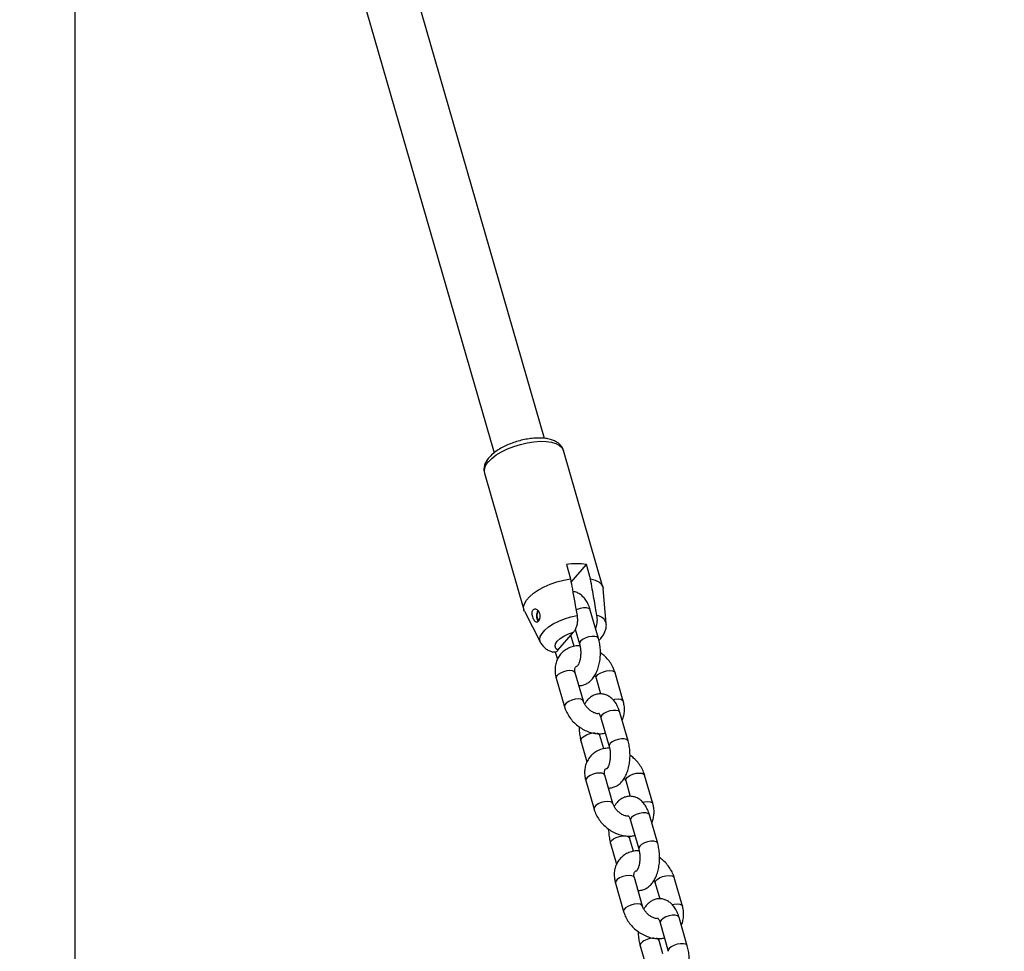
# Model space of a CAD drawing. Units: millimetres. Extents: x 0 to 59.4, y 0 to 42.1.
# Drawn here: x 9 to 9.6, y 9 to 9.6 of the extents above; entities that cross this region are included whole.
import ezdxf

# ---------------------------------------------------------------- set-up
doc = ezdxf.new("R2010")
doc.units = ezdxf.units.MM
doc.layers.add('LE_NORM', color=179, linetype='Continuous', lineweight=50)
doc.styles.add('SLDTEXTSTYLE5', font='TXT', dxfattribs={"width": 0.75})
doc.dimstyles.new('SLDDIMSTYLE1', dxfattribs={"dimtxt": 0.35, "dimasz": 0.3, "dimexe": 0, "dimexo": 0.0625, "dimgap": 0.0875, "dimtad": 0, "dimtih": 1, "dimtoh": 1, "dimdec": 0, "dimlfac": 50, "dimrnd": 1e-09, "dimzin": 12, "dimdsep": 46, "dimtxsty": 'SLDTEXTSTYLE5', "dimsah": 1, "dimcen": 0.09, "dimadec": 0, "dimazin": 3, "dimtfac": 1, "dimtdec": 0, "dimtofl": 0, "dimtmove": 0, "dimatfit": 3, "dimfxl": 0, "dimfrac": 2, "dimtolj": 1, "dimtzin": 12, "dimarcsym": 0})

# ---------------------------------------------------------------- blocks, each defined once
blk = doc.blocks.new('_D_6')
at = {"layer": 'LE_NORM'}
for p, q in [((9.78314, 15.73106), (5.1612, 15.73106)), ((5.3612, 11.49113), (5.3612, 15.73106))]:
    blk.add_line(p, q, dxfattribs=at)
blk.add_solid([(5.3612, 15.73106), (5.2612, 15.43106), (5.4612, 15.43106)], dxfattribs=at)
at = {"layer": 'LE_NORM', "insert": (4.38536, 15.90442), "char_height": 0.35, "attachment_point": 1, "style": 'SLDTEXTSTYLE5'}
blk.add_mtext('340', dxfattribs=at)

msp = doc.modelspace()

# ---------------------------------------------------------------- linework, layer by layer
at = {"color": 7, "linetype": 'Continuous', "lineweight": 25}
for p, q in [((9.07997, 7.87595), (9.07997, 10.20903)), ((9.36555, 9.33514), (9.2469, 9.74615)), ((9.21661, 9.73569), (9.3348, 9.32628)), ((9.40103, 9.24467), (9.37703, 9.32781)), ((9.32899, 9.31394), (9.35299, 9.2308)), ((9.37884, 9.2584), (9.38134, 9.24973)), ((9.38171, 9.2477), (9.39097, 9.2584)), ((9.39347, 9.24973), (9.39097, 9.2584)), ((9.40306, 9.22251), (9.4012, 9.24376)), ((9.35334, 9.22995), (9.36309, 9.21097)), ((9.39837, 9.21339), (9.39337, 9.23071)), ((9.38377, 9.21807), (9.38449, 9.2182)), ((9.38426, 9.219), (9.38684, 9.21006)), ((9.37371, 9.20628), (9.38319, 9.21723)), ((9.3836, 9.20857), (9.38162, 9.21541)), ((9.37209, 9.20515), (9.37336, 9.20076)), ((9.37265, 9.1892), (9.37765, 9.17188)), ((9.38918, 9.17521), (9.38418, 9.19253)), ((9.3969, 9.1892), (9.39967, 9.17963)), ((9.41343, 9.17521), (9.40843, 9.19253)), ((9.39984, 9.16503), (9.40484, 9.14771)), ((9.41637, 9.15103), (9.41137, 9.16835)), ((9.4016, 9.14621), (9.39925, 9.15435)), ((9.38772, 9.15103), (9.39136, 9.13841)), ((9.40718, 9.11286), (9.40218, 9.13018)), ((9.43143, 9.11286), (9.42643, 9.13018)), ((9.39065, 9.12685), (9.39565, 9.10953)), ((9.4149, 9.12685), (9.41767, 9.11728)), ((9.43437, 9.08868), (9.42937, 9.106)), ((9.41784, 9.10267), (9.42284, 9.08535)), ((9.40572, 9.08867), (9.40936, 9.07606)), ((9.4196, 9.08386), (9.41725, 9.092)), ((9.40865, 9.0645), (9.41365, 9.04718)), ((9.42518, 9.0505), (9.42018, 9.06782)), ((9.4329, 9.0645), (9.43567, 9.05492)), ((9.44943, 9.0505), (9.44443, 9.06782)), ((9.43584, 9.04032), (9.44084, 9.023)), ((9.45237, 9.02633), (9.44737, 9.04365)), ((9.42372, 9.02632), (9.42736, 9.0137)), ((9.4376, 9.02151), (9.43525, 9.02965))]:
    msp.add_line(p, q, dxfattribs=at)
at = {"color": 8, "linetype": 'Continuous', "lineweight": 25, "flags": 128}
for points in [[(9.33136, 9.32087), (9.3335, 9.32299), (9.33621, 9.32504), (9.33939, 9.32697), (9.34297, 9.32873), (9.34684, 9.33026), (9.35088, 9.33152), (9.35499, 9.33247), (9.35903, 9.33309), (9.36291, 9.33336), (9.3665, 9.33327), (9.3697, 9.33283), (9.37243, 9.33203), (9.37459, 9.33092), (9.37613, 9.32952), (9.37701, 9.32787), (9.37703, 9.32781)], [(9.39337, 9.23071), (9.39326, 9.23097), (9.39245, 9.23164), (9.39107, 9.232), (9.38926, 9.232), (9.38726, 9.23164), (9.38529, 9.23097), (9.38467, 9.23068)], [(9.36309, 9.21097), (9.36304, 9.21107), (9.36265, 9.21273), (9.36297, 9.21456), (9.36401, 9.21649), (9.36572, 9.21846), (9.36803, 9.2204), (9.37088, 9.22223), (9.37415, 9.22389), (9.37773, 9.22533), (9.3815, 9.22648), (9.38531, 9.22731)], [(9.39837, 9.21339), (9.39826, 9.21365), (9.39745, 9.21432), (9.39607, 9.21468), (9.39426, 9.21468), (9.39226, 9.21432), (9.39029, 9.21365), (9.38861, 9.21275), (9.38741, 9.21172)], [(9.38741, 9.21172), (9.38683, 9.2107), (9.38684, 9.21007)], [(9.38418, 9.19253), (9.38375, 9.19317), (9.38264, 9.19369), (9.38102, 9.19387), (9.37908, 9.19369), (9.37707, 9.19317), (9.37522, 9.19237), (9.37375, 9.19139), (9.37285, 9.19035), (9.37262, 9.18937), (9.37265, 9.1892)], [(9.39691, 9.18918), (9.39687, 9.18937), (9.3971, 9.19035), (9.398, 9.19139), (9.39947, 9.19237), (9.40132, 9.19317), (9.40333, 9.19369), (9.40527, 9.19387), (9.40689, 9.19369), (9.408, 9.19317), (9.40843, 9.19253)], [(9.38918, 9.17523), (9.38875, 9.17585), (9.38764, 9.17637), (9.38602, 9.17655), (9.38408, 9.17637), (9.38207, 9.17585), (9.38022, 9.17505), (9.37875, 9.17407), (9.37785, 9.17303), (9.37762, 9.17205), (9.37765, 9.17188)], [(9.40721, 9.17612), (9.40833, 9.17637), (9.41027, 9.17655), (9.41189, 9.17637), (9.413, 9.17585), (9.41343, 9.17521)], [(9.40041, 9.16669), (9.39983, 9.16566), (9.39984, 9.16503)], [(9.41137, 9.16835), (9.41126, 9.16862), (9.41045, 9.16929), (9.40907, 9.16964), (9.40726, 9.16964), (9.40526, 9.16929), (9.40329, 9.16862), (9.40161, 9.16772), (9.40041, 9.16669)], [(9.38772, 9.15103), (9.38771, 9.15166), (9.38828, 9.15269)], [(9.41637, 9.15103), (9.41626, 9.1513), (9.41545, 9.15197), (9.41407, 9.15232), (9.41226, 9.15232), (9.41026, 9.15197), (9.40829, 9.1513), (9.40661, 9.1504), (9.40541, 9.14937)], [(9.40541, 9.14937), (9.40483, 9.14834), (9.40484, 9.14771)], [(9.40218, 9.13018), (9.40175, 9.13081), (9.40064, 9.13133), (9.39902, 9.13151), (9.39708, 9.13133), (9.39507, 9.13081), (9.39322, 9.13001), (9.39175, 9.12903), (9.39085, 9.12799), (9.39062, 9.12701), (9.39065, 9.12685)], [(9.41491, 9.12683), (9.41487, 9.12701), (9.4151, 9.12799), (9.416, 9.12903), (9.41747, 9.13001), (9.41932, 9.13081), (9.42133, 9.13133), (9.42327, 9.13151), (9.42489, 9.13133), (9.426, 9.13081), (9.42643, 9.13018)], [(9.40718, 9.11288), (9.40675, 9.11349), (9.40564, 9.11401), (9.40402, 9.11419), (9.40208, 9.11401), (9.40007, 9.11349), (9.39822, 9.11269), (9.39675, 9.11171), (9.39585, 9.11067), (9.39562, 9.10969), (9.39565, 9.10953)], [(9.42521, 9.11376), (9.42633, 9.11401), (9.42827, 9.11419), (9.42989, 9.11401), (9.431, 9.11349), (9.43143, 9.11286)], [(9.41841, 9.10434), (9.41783, 9.10331), (9.41784, 9.10267)], [(9.42937, 9.106), (9.42926, 9.10627), (9.42845, 9.10693), (9.42707, 9.10729), (9.42526, 9.10729), (9.42326, 9.10693), (9.42129, 9.10627), (9.41961, 9.10536), (9.41841, 9.10434)], [(9.40628, 9.09034), (9.40749, 9.09136), (9.40917, 9.09227), (9.41113, 9.09293), (9.41314, 9.09329), (9.41494, 9.09329), (9.41633, 9.09293), (9.41713, 9.09227), (9.41725, 9.09199)], [(9.40572, 9.08867), (9.40571, 9.08931), (9.40628, 9.09034)], [(9.42341, 9.08702), (9.42283, 9.08599), (9.42284, 9.08536)], [(9.43437, 9.08868), (9.43426, 9.08894), (9.43345, 9.08961), (9.43207, 9.08997), (9.43026, 9.08997), (9.42826, 9.08961), (9.42629, 9.08894), (9.42461, 9.08804), (9.42341, 9.08702)], [(9.42018, 9.06782), (9.41975, 9.06846), (9.41864, 9.06898), (9.41702, 9.06916), (9.41508, 9.06898), (9.41307, 9.06846), (9.41122, 9.06766), (9.40975, 9.06668), (9.40885, 9.06564), (9.40862, 9.06466), (9.40865, 9.0645)], [(9.43291, 9.06448), (9.43287, 9.06466), (9.4331, 9.06564), (9.434, 9.06668), (9.43547, 9.06766), (9.43732, 9.06846), (9.43933, 9.06898), (9.44127, 9.06916), (9.44289, 9.06898), (9.444, 9.06846), (9.44443, 9.06783)], [(9.42518, 9.05052), (9.42475, 9.05114), (9.42364, 9.05166), (9.42202, 9.05184), (9.42008, 9.05166), (9.41807, 9.05114), (9.41622, 9.05034), (9.41475, 9.04936), (9.41385, 9.04832), (9.41362, 9.04734), (9.41365, 9.04718)], [(9.44321, 9.05141), (9.44433, 9.05166), (9.44627, 9.05184), (9.44789, 9.05166), (9.449, 9.05114), (9.44943, 9.0505)], [(9.44737, 9.04365), (9.44726, 9.04391), (9.44645, 9.04458), (9.44507, 9.04494), (9.44326, 9.04494), (9.44126, 9.04458), (9.43929, 9.04391), (9.43761, 9.04301), (9.43641, 9.04198)], [(9.43641, 9.04198), (9.43583, 9.04096), (9.43584, 9.04032)], [(9.42372, 9.02632), (9.42371, 9.02696), (9.42428, 9.02798)], [(9.45237, 9.02633), (9.45226, 9.02659), (9.45145, 9.02726), (9.45007, 9.02762), (9.44826, 9.02762), (9.44626, 9.02726), (9.44429, 9.02659), (9.44261, 9.02569), (9.44141, 9.02466)], [(9.44141, 9.02466), (9.44083, 9.02364), (9.44084, 9.02301)]]:
    msp.add_lwpolyline(points, dxfattribs=at)
at = {"color": 7, "linetype": 'Continuous', "lineweight": 25, "flags": 128}
for points in [[(9.35334, 9.22995), (9.35303, 9.23067), (9.35282, 9.23254), (9.35332, 9.23455), (9.35451, 9.23666), (9.35637, 9.23881), (9.35883, 9.24092), (9.36183, 9.24293), (9.36527, 9.2448), (9.36906, 9.24646), (9.37308, 9.24786), (9.37721, 9.24896), (9.38134, 9.24973)], [(9.39347, 9.24973), (9.39626, 9.24896), (9.39848, 9.24786), (9.40008, 9.24646), (9.40099, 9.2448), (9.4012, 9.24376)], [(9.37371, 9.20628), (9.37245, 9.20732), (9.37194, 9.20863), (9.37221, 9.21014), (9.37326, 9.21175), (9.375, 9.21337), (9.37734, 9.21488), (9.38013, 9.21619), (9.38319, 9.21723)]]:
    msp.add_lwpolyline(points, dxfattribs=at)
at = {"color": 8, "linetype": 'Continuous', "lineweight": 25}
for centre, radius, start, end in [((9.33636, 9.3153), 0.00749, 131.84617, 190.43323), ((9.39695, 9.22106), 0.00627, 13.40148, 85.5695), ((9.39599, 9.14431), 0.01138, 88.71939, 132.58161), ((9.39735, 9.15351), 0.00208, 23.88674, 89.69305), ((9.43199, 9.0196), 0.01138, 88.71939, 132.58161), ((9.43335, 9.0288), 0.00208, 23.88674, 89.69305)]:
    msp.add_arc(centre, radius, start, end, dxfattribs=at)
at = {"color": 7, "linetype": 'Continuous', "lineweight": 25}
for centre, radius, start, end in [((9.38491, 9.22214), 0.03676, 80.50875, 99.49125), ((9.36668, 9.22737), 0.00608, 149.27741, 215.72581), ((9.366, 9.22738), 0.00515, 146.38443, 219.11308)]:
    msp.add_arc(centre, radius, start, end, dxfattribs=at)
for points, knots in [([(9.377, 9.32765), (9.37694, 9.32792), (9.37676, 9.32892), (9.37579, 9.33045), (9.37426, 9.33209), (9.37226, 9.33339), (9.36981, 9.3344), (9.36688, 9.33508), (9.36353, 9.33541), (9.35992, 9.33537), (9.35615, 9.33498), (9.35233, 9.33426), (9.34853, 9.33325), (9.34483, 9.33196), (9.34132, 9.33043), (9.33808, 9.32867), (9.33518, 9.32671), (9.33313, 9.32496), (9.33212, 9.32384), (9.3318, 9.32349)], [0, 0, 0, 0, 0.0198242, 0.0730981, 0.1260379, 0.1817799, 0.2425849, 0.3082376, 0.3757516, 0.4425599, 0.5084947, 0.5738286, 0.6388626, 0.7038681, 0.769048, 0.8346685, 0.9010848, 0.9687462, 1, 1, 1, 1]), ([(9.3318, 9.32349), (9.33146, 9.32308), (9.33055, 9.32196), (9.32947, 9.32007), (9.32876, 9.31784), (9.32857, 9.31573), (9.32892, 9.31446), (9.32908, 9.3139)], [0, 0, 0, 0, 0.146612, 0.393645, 0.618876, 0.829794, 1, 1, 1, 1]), ([(9.38134, 9.24973), (9.38172, 9.24763), (9.38305, 9.24016), (9.38437, 9.23268), (9.38531, 9.22731)], [0, 0, 0, 0, 0.282381, 1, 1, 1, 1]), ([(9.39744, 9.22731), (9.39716, 9.22891), (9.39621, 9.23428), (9.39489, 9.24175), (9.39384, 9.24763), (9.39347, 9.24973)], [0, 0, 0, 0, 0.213398, 0.717619, 1, 1, 1, 1]), ([(9.39337, 9.23071), (9.39319, 9.23128), (9.39267, 9.23296), (9.39154, 9.23541), (9.38991, 9.23784), (9.38804, 9.23973), (9.38596, 9.24105), (9.38415, 9.24181), (9.38305, 9.24187), (9.38274, 9.24189)], [0, 0, 0, 0, 0.101858, 0.296566, 0.475245, 0.640739, 0.794465, 0.941455, 1, 1, 1, 1]), ([(9.35799, 9.22913), (9.35798, 9.2287), (9.35798, 9.22783), (9.35831, 9.22644), (9.35882, 9.22515), (9.35945, 9.22412), (9.36014, 9.22347), (9.36084, 9.22327), (9.36151, 9.22351), (9.3621, 9.22419), (9.36255, 9.22523), (9.36278, 9.2265), (9.36273, 9.22785), (9.36238, 9.22915), (9.36175, 9.23024), (9.36092, 9.23103), (9.35999, 9.2314), (9.35912, 9.2313), (9.35846, 9.23075), (9.35809, 9.22997), (9.35802, 9.22937), (9.35799, 9.22913)], [0, 0, 0, 0, 0.055217, 0.110392, 0.166297, 0.22107, 0.274259, 0.326928, 0.379859, 0.433011, 0.486188, 0.539348, 0.592303, 0.64497, 0.698054, 0.752592, 0.80844, 0.86361, 0.916166, 0.96668, 1, 1, 1, 1]), ([(9.38531, 9.22731), (9.38532, 9.22726), (9.38547, 9.2264), (9.3856, 9.22462), (9.38536, 9.22203), (9.3847, 9.21963), (9.38389, 9.21809), (9.38334, 9.21741), (9.38319, 9.21723)], [0, 0, 0, 0, 0.015118, 0.229115, 0.446125, 0.671808, 0.913883, 1, 1, 1, 1]), ([(9.39662, 9.21946), (9.39668, 9.21958), (9.39713, 9.22039), (9.39756, 9.2225), (9.39773, 9.22514), (9.39752, 9.22669), (9.39744, 9.22731)], [0, 0, 0, 0, 0.0617167, 0.4317352, 0.7718742, 1, 1, 1, 1]), ([(9.39865, 9.2123), (9.39886, 9.21248), (9.39982, 9.2133), (9.40105, 9.21497), (9.40233, 9.21728), (9.40299, 9.21969), (9.40322, 9.22148), (9.40305, 9.22239), (9.40303, 9.2225)], [0, 0, 0, 0, 0.072109, 0.323915, 0.550775, 0.764362, 0.971748, 1, 1, 1, 1]), ([(9.38642, 9.18478), (9.38661, 9.18476), (9.3876, 9.18465), (9.38939, 9.18509), (9.39159, 9.18603), (9.39354, 9.18749), (9.39527, 9.1894), (9.39677, 9.1918), (9.398, 9.19466), (9.3989, 9.1979), (9.39944, 9.20135), (9.3996, 9.20489), (9.3994, 9.20841), (9.39894, 9.21125), (9.39851, 9.21286), (9.39837, 9.21339)], [0, 0, 0, 0, 0.017371, 0.092442, 0.165529, 0.239915, 0.318809, 0.404353, 0.495744, 0.588774, 0.680822, 0.772015, 0.863117, 0.954889, 1, 1, 1, 1]), ([(9.36316, 9.21096), (9.36323, 9.21079), (9.36361, 9.20986), (9.3648, 9.20846), (9.3666, 9.20689), (9.36858, 9.20572), (9.37001, 9.2053), (9.37068, 9.2051)], [0, 0, 0, 0, 0.055235, 0.297605, 0.537553, 0.785823, 1, 1, 1, 1]), ([(9.37371, 9.20628), (9.37358, 9.20614), (9.37301, 9.20551), (9.37198, 9.20481), (9.37107, 9.20504), (9.37069, 9.20513)], [0, 0, 0, 0, 0.137026, 0.630007, 1, 1, 1, 1]), ([(9.38712, 9.20891), (9.38662, 9.20893), (9.385, 9.209), (9.38236, 9.20844), (9.37938, 9.20726), (9.37681, 9.2055), (9.37474, 9.20329), (9.37321, 9.20072), (9.37224, 9.19789), (9.37185, 9.19489), (9.37198, 9.19195), (9.37244, 9.19006), (9.37265, 9.1892)], [0, 0, 0, 0, 0.05014, 0.164497, 0.276468, 0.385397, 0.491576, 0.596062, 0.699922, 0.804515, 0.910923, 1, 1, 1, 1]), ([(9.38684, 9.21006), (9.38693, 9.20973), (9.38718, 9.20877), (9.38747, 9.20691), (9.38759, 9.20456), (9.38744, 9.20219), (9.38705, 9.20001), (9.38649, 9.19822), (9.38589, 9.197), (9.38543, 9.19643), (9.38545, 9.19645), (9.38546, 9.19646)], [0, 0, 0, 0, 0.065114, 0.1898, 0.317448, 0.446698, 0.574847, 0.69943, 0.818856, 0.933473, 1, 1, 1, 1]), ([(9.40843, 9.19253), (9.40823, 9.19317), (9.40768, 9.19488), (9.40632, 9.19756), (9.40428, 9.20044), (9.40201, 9.20289), (9.40029, 9.20415), (9.39953, 9.20471)], [0, 0, 0, 0, 0.135487, 0.362262, 0.590346, 0.819812, 1, 1, 1, 1]), ([(9.38418, 9.19253), (9.38412, 9.19278), (9.38393, 9.19355), (9.3839, 9.19464), (9.38411, 9.19557), (9.3845, 9.19614), (9.38486, 9.19654), (9.38544, 9.1967), (9.38559, 9.19675)], [0, 0, 0, 0, 0.086534, 0.269784, 0.460051, 0.672272, 0.915553, 1, 1, 1, 1]), ([(9.39614, 9.19093), (9.39633, 9.1906), (9.39666, 9.19), (9.39683, 9.18945), (9.3969, 9.1892)], [0, 0, 0, 0, 0.559583, 1, 1, 1, 1]), ([(9.41137, 9.16835), (9.41119, 9.16893), (9.41067, 9.17061), (9.40954, 9.17306), (9.40791, 9.17549), (9.40604, 9.17737), (9.40396, 9.17872), (9.40163, 9.17957), (9.39915, 9.1798), (9.39669, 9.17936), (9.39449, 9.17838), (9.39255, 9.17692), (9.39101, 9.17528), (9.39026, 9.174), (9.38995, 9.17348)], [0, 0, 0, 0, 0.055902, 0.162762, 0.260826, 0.351653, 0.436021, 0.516693, 0.60483, 0.68811, 0.769189, 0.851709, 0.93923, 1, 1, 1, 1]), ([(9.37765, 9.17188), (9.37786, 9.17124), (9.37841, 9.16953), (9.37977, 9.16685), (9.3818, 9.16396), (9.38428, 9.16137), (9.38713, 9.15914), (9.39027, 9.15737), (9.3936, 9.1561), (9.39703, 9.15544), (9.40005, 9.15532), (9.40182, 9.1557), (9.40249, 9.15585)], [0, 0, 0, 0, 0.063682, 0.170271, 0.277476, 0.385331, 0.493655, 0.602515, 0.711989, 0.821975, 0.931894, 1, 1, 1, 1]), ([(9.39819, 9.16752), (9.39779, 9.16757), (9.39684, 9.16769), (9.39509, 9.1684), (9.39324, 9.16954), (9.39158, 9.17104), (9.39026, 9.17274), (9.38951, 9.17418), (9.38926, 9.17497), (9.38918, 9.17521)], [0, 0, 0, 0, 0.117176, 0.279517, 0.441759, 0.604286, 0.766418, 0.927119, 1, 1, 1, 1]), ([(9.41273, 9.16365), (9.41275, 9.16368), (9.41327, 9.16455), (9.4138, 9.16654), (9.41425, 9.16952), (9.41411, 9.17246), (9.41364, 9.17435), (9.41343, 9.17521)], [0, 0, 0, 0, 0.0095938, 0.2642466, 0.5206944, 0.7815934, 1, 1, 1, 1]), ([(9.39844, 9.16797), (9.39842, 9.16798), (9.39836, 9.16803), (9.39868, 9.16772), (9.39918, 9.16686), (9.3996, 9.16583), (9.3998, 9.16516), (9.39984, 9.16503)], [0, 0, 0, 0, 0.071297, 0.352615, 0.634342, 0.927372, 1, 1, 1, 1]), ([(9.38655, 9.1597), (9.38655, 9.15965), (9.38649, 9.15842), (9.38671, 9.156), (9.38714, 9.15316), (9.38757, 9.15156), (9.38772, 9.15103)], [0, 0, 0, 0, 0.019647, 0.411394, 0.806018, 1, 1, 1, 1]), ([(9.39925, 9.15435), (9.39915, 9.15467), (9.39904, 9.15503), (9.39898, 9.15545), (9.39897, 9.1555)], [0, 0, 0, 0, 0.888173, 1, 1, 1, 1]), ([(9.40512, 9.14656), (9.40462, 9.14658), (9.403, 9.14665), (9.40036, 9.14608), (9.39738, 9.14491), (9.39481, 9.14314), (9.39274, 9.14093), (9.39121, 9.13837), (9.39024, 9.13554), (9.38985, 9.13254), (9.38998, 9.1296), (9.39044, 9.12771), (9.39065, 9.12685)], [0, 0, 0, 0, 0.05014, 0.164497, 0.276468, 0.385397, 0.491576, 0.596062, 0.699922, 0.804515, 0.910923, 1, 1, 1, 1]), ([(9.40484, 9.14771), (9.40493, 9.14738), (9.40518, 9.14642), (9.40547, 9.14456), (9.40559, 9.14221), (9.40544, 9.13983), (9.40505, 9.13766), (9.40449, 9.13587), (9.40389, 9.13464), (9.40343, 9.13408), (9.40345, 9.1341), (9.40346, 9.13411)], [0, 0, 0, 0, 0.065114, 0.1898, 0.317448, 0.446698, 0.574847, 0.69943, 0.818856, 0.933473, 1, 1, 1, 1]), ([(9.40442, 9.12243), (9.40461, 9.12241), (9.4056, 9.1223), (9.40739, 9.12273), (9.40959, 9.12368), (9.41154, 9.12514), (9.41327, 9.12705), (9.41477, 9.12944), (9.416, 9.13231), (9.4169, 9.13555), (9.41744, 9.139), (9.4176, 9.14253), (9.4174, 9.14606), (9.41694, 9.1489), (9.41651, 9.15051), (9.41637, 9.15103)], [0, 0, 0, 0, 0.017371, 0.092442, 0.165529, 0.239915, 0.318809, 0.404353, 0.495744, 0.588774, 0.680822, 0.772015, 0.863117, 0.954889, 1, 1, 1, 1]), ([(9.42643, 9.13018), (9.42623, 9.13082), (9.42568, 9.13253), (9.42432, 9.13521), (9.42228, 9.13809), (9.42001, 9.14053), (9.41829, 9.1418), (9.41753, 9.14236)], [0, 0, 0, 0, 0.135487, 0.362262, 0.590346, 0.819812, 1, 1, 1, 1]), ([(9.40218, 9.13018), (9.40212, 9.13042), (9.40193, 9.13119), (9.4019, 9.13229), (9.40211, 9.13322), (9.4025, 9.13379), (9.40286, 9.13418), (9.40344, 9.13435), (9.40359, 9.13439)], [0, 0, 0, 0, 0.086534, 0.269784, 0.460051, 0.672272, 0.915553, 1, 1, 1, 1]), ([(9.41414, 9.12858), (9.41433, 9.12825), (9.41466, 9.12765), (9.41483, 9.12709), (9.4149, 9.12685)], [0, 0, 0, 0, 0.559583, 1, 1, 1, 1]), ([(9.42937, 9.106), (9.42919, 9.10658), (9.42867, 9.10825), (9.42754, 9.1107), (9.42591, 9.11313), (9.42404, 9.11501), (9.42196, 9.11637), (9.41963, 9.11721), (9.41715, 9.11744), (9.41469, 9.117), (9.41249, 9.11602), (9.41055, 9.11456), (9.40901, 9.11293), (9.40826, 9.11165), (9.40795, 9.11113)], [0, 0, 0, 0, 0.055902, 0.162762, 0.260826, 0.351653, 0.436021, 0.516693, 0.60483, 0.68811, 0.769189, 0.851709, 0.93923, 1, 1, 1, 1]), ([(9.41625, 9.10515), (9.41583, 9.10521), (9.41486, 9.10533), (9.41309, 9.10604), (9.41124, 9.10719), (9.40958, 9.10868), (9.40826, 9.11038), (9.40751, 9.11183), (9.40726, 9.11261), (9.40718, 9.11286)], [0, 0, 0, 0, 0.1222167, 0.2836309, 0.4449462, 0.6065454, 0.7677514, 0.9275349, 1, 1, 1, 1]), ([(9.43073, 9.1013), (9.43075, 9.10133), (9.43127, 9.1022), (9.4318, 9.10419), (9.43225, 9.10717), (9.43211, 9.11011), (9.43164, 9.112), (9.43143, 9.11286)], [0, 0, 0, 0, 0.0095938, 0.2642466, 0.5206944, 0.7815934, 1, 1, 1, 1]), ([(9.39565, 9.10953), (9.39586, 9.10889), (9.39641, 9.10718), (9.39777, 9.1045), (9.3998, 9.10161), (9.40228, 9.09901), (9.40513, 9.09679), (9.40827, 9.09501), (9.4116, 9.09375), (9.41503, 9.09309), (9.41805, 9.09297), (9.41982, 9.09335), (9.42049, 9.09349)], [0, 0, 0, 0, 0.063682, 0.170271, 0.277476, 0.385331, 0.493655, 0.602515, 0.711989, 0.821975, 0.931894, 1, 1, 1, 1]), ([(9.41644, 9.10562), (9.41642, 9.10563), (9.41636, 9.10567), (9.41668, 9.10537), (9.41718, 9.1045), (9.4176, 9.10348), (9.4178, 9.10281), (9.41784, 9.10267)], [0, 0, 0, 0, 0.071297, 0.352615, 0.634342, 0.927372, 1, 1, 1, 1]), ([(9.40455, 9.09735), (9.40455, 9.09729), (9.40449, 9.09607), (9.40471, 9.09365), (9.40514, 9.09081), (9.40557, 9.0892), (9.40572, 9.08867)], [0, 0, 0, 0, 0.019647, 0.411394, 0.806018, 1, 1, 1, 1]), ([(9.41725, 9.092), (9.41715, 9.09232), (9.41704, 9.09268), (9.41698, 9.0931), (9.41697, 9.09315)], [0, 0, 0, 0, 0.888173, 1, 1, 1, 1]), ([(9.42242, 9.06008), (9.42261, 9.06006), (9.4236, 9.05994), (9.42539, 9.06038), (9.42759, 9.06132), (9.42954, 9.06279), (9.43127, 9.06469), (9.43277, 9.06709), (9.434, 9.06996), (9.4349, 9.07319), (9.43544, 9.07664), (9.4356, 9.08018), (9.4354, 9.0837), (9.43494, 9.08655), (9.43451, 9.08815), (9.43437, 9.08868)], [0, 0, 0, 0, 0.017371, 0.092442, 0.165529, 0.239915, 0.318809, 0.404353, 0.495744, 0.588774, 0.680822, 0.772015, 0.863117, 0.954889, 1, 1, 1, 1]), ([(9.42312, 9.08421), (9.42262, 9.08423), (9.421, 9.08429), (9.41836, 9.08373), (9.41538, 9.08255), (9.41281, 9.08079), (9.41074, 9.07858), (9.40921, 9.07601), (9.40824, 9.07319), (9.40785, 9.07018), (9.40798, 9.06725), (9.40844, 9.06536), (9.40865, 9.0645)], [0, 0, 0, 0, 0.05014, 0.164497, 0.276468, 0.385397, 0.491576, 0.596062, 0.699922, 0.804515, 0.910923, 1, 1, 1, 1]), ([(9.42284, 9.08535), (9.42293, 9.08502), (9.42318, 9.08406), (9.42347, 9.08221), (9.42359, 9.07985), (9.42344, 9.07748), (9.42305, 9.0753), (9.42249, 9.07351), (9.42189, 9.07229), (9.42143, 9.07173), (9.42145, 9.07175), (9.42146, 9.07175)], [0, 0, 0, 0, 0.065114, 0.1898, 0.317448, 0.446698, 0.574847, 0.69943, 0.818856, 0.933473, 1, 1, 1, 1]), ([(9.44443, 9.06782), (9.44423, 9.06846), (9.44368, 9.07017), (9.44232, 9.07286), (9.44028, 9.07574), (9.43801, 9.07818), (9.43629, 9.07945), (9.43553, 9.08)], [0, 0, 0, 0, 0.135487, 0.362262, 0.590346, 0.819812, 1, 1, 1, 1]), ([(9.42018, 9.06782), (9.42012, 9.06807), (9.41993, 9.06884), (9.4199, 9.06993), (9.42011, 9.07087), (9.4205, 9.07143), (9.42086, 9.07183), (9.42144, 9.072), (9.42159, 9.07204)], [0, 0, 0, 0, 0.086534, 0.269784, 0.460051, 0.672272, 0.915553, 1, 1, 1, 1]), ([(9.43214, 9.06623), (9.43233, 9.06589), (9.43266, 9.0653), (9.43283, 9.06474), (9.4329, 9.0645)], [0, 0, 0, 0, 0.559583, 1, 1, 1, 1]), ([(9.43419, 9.04281), (9.43379, 9.04286), (9.43284, 9.04299), (9.43109, 9.04369), (9.42924, 9.04483), (9.42758, 9.04633), (9.42626, 9.04803), (9.42551, 9.04947), (9.42526, 9.05026), (9.42518, 9.0505)], [0, 0, 0, 0, 0.117176, 0.279517, 0.441759, 0.604286, 0.766418, 0.927119, 1, 1, 1, 1]), ([(9.44737, 9.04365), (9.44719, 9.04422), (9.44667, 9.0459), (9.44554, 9.04835), (9.44391, 9.05078), (9.44204, 9.05266), (9.43996, 9.05402), (9.43763, 9.05486), (9.43515, 9.05509), (9.43269, 9.05465), (9.43049, 9.05367), (9.42855, 9.05221), (9.42701, 9.05058), (9.42626, 9.0493), (9.42595, 9.04877)], [0, 0, 0, 0, 0.055902, 0.162762, 0.260826, 0.351653, 0.436021, 0.516693, 0.60483, 0.68811, 0.769189, 0.851709, 0.93923, 1, 1, 1, 1]), ([(9.44873, 9.03894), (9.44875, 9.03897), (9.44927, 9.03985), (9.4498, 9.04183), (9.45025, 9.04481), (9.45011, 9.04775), (9.44964, 9.04964), (9.44943, 9.0505)], [0, 0, 0, 0, 0.009594, 0.264247, 0.520694, 0.781593, 1, 1, 1, 1]), ([(9.41365, 9.04718), (9.41386, 9.04654), (9.41441, 9.04483), (9.41577, 9.04214), (9.4178, 9.03926), (9.42028, 9.03666), (9.42313, 9.03443), (9.42627, 9.03266), (9.4296, 9.0314), (9.43303, 9.03074), (9.43605, 9.03062), (9.43782, 9.03099), (9.43849, 9.03114)], [0, 0, 0, 0, 0.063682, 0.170271, 0.277476, 0.385331, 0.493655, 0.602515, 0.711989, 0.821975, 0.931894, 1, 1, 1, 1]), ([(9.43444, 9.04327), (9.43442, 9.04328), (9.43436, 9.04332), (9.43468, 9.04302), (9.43518, 9.04215), (9.4356, 9.04112), (9.4358, 9.04045), (9.43584, 9.04032)], [0, 0, 0, 0, 0.0712975, 0.3526152, 0.6343422, 0.9273717, 1, 1, 1, 1]), ([(9.42255, 9.035), (9.42255, 9.03494), (9.42249, 9.03371), (9.42271, 9.03129), (9.42314, 9.02845), (9.42357, 9.02685), (9.42372, 9.02632)], [0, 0, 0, 0, 0.019647, 0.411394, 0.806018, 1, 1, 1, 1]), ([(9.43525, 9.02965), (9.43515, 9.02997), (9.43504, 9.03032), (9.43498, 9.03075), (9.43497, 9.03079)], [0, 0, 0, 0, 0.8881726, 1, 1, 1, 1]), ([(9.44042, 8.99772), (9.44061, 8.9977), (9.4416, 8.99759), (9.44339, 8.99803), (9.44559, 8.99897), (9.44754, 9.00043), (9.44927, 9.00234), (9.45077, 9.00474), (9.452, 9.0076), (9.4529, 9.01084), (9.45344, 9.01429), (9.4536, 9.01782), (9.4534, 9.02135), (9.45294, 9.02419), (9.45251, 9.0258), (9.45237, 9.02633)], [0, 0, 0, 0, 0.017371, 0.092442, 0.165529, 0.239915, 0.318809, 0.404353, 0.495744, 0.588774, 0.680822, 0.772015, 0.863117, 0.954889, 1, 1, 1, 1])]:
    msp.add_open_spline(points, degree=3, knots=knots, dxfattribs=at)

# ---------------------------------------------------------------- dimensions: what is measured, and where the dimension line sits
at = {"layer": 'LE_NORM'}
dim = msp.add_ordinate_dim(feature_location=(9.88314, 15.73106), offset=(-4.72195, 0), dtype=0, origin=(5.19787, 8.92995), dimstyle='SLDDIMSTYLE1', dxfattribs=at)
dim.commit()
dim.dimension.update_dxf_attribs({"geometry": '_D_6', "text_midpoint": (4.77328, 15.73106)})

doc.saveas('drawing.dxf')
